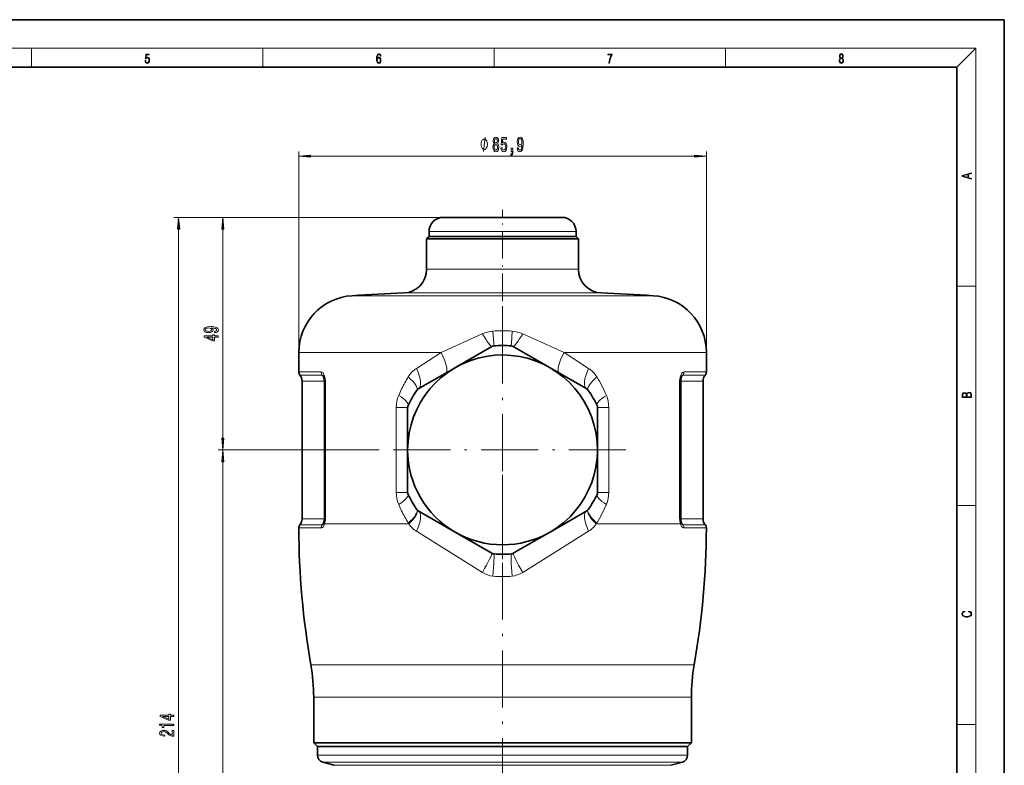
# Model space of a CAD drawing. Extents: x 0 to 420, y 0 to 297.
# Drawn here: x 212 to 420, y 140 to 297 of the extents above; entities that cross this region are included whole.
import ezdxf

# ---------------------------------------------------------------- set-up
doc = ezdxf.new("R2010")
doc.units = 0
doc.linetypes.add('DASHDOT', pattern=[18.5, 12, -3, 0.5, -3])

msp = doc.modelspace()

# ---------------------------------------------------------------- linework, layer by layer
at = {"color": 7, "lineweight": 35}
for p, q in [((420, 297), (210, 297)), ((420, 0), (420, 297)), ((410, 287), (20, 287)), ((410, 10), (410, 287)), ((320.25, 255.35), (301.76, 255.35)), ((326.76, 255.35), (320.25, 255.35)), ((298.76, 251.35), (298.26, 250.85)), ((298.76, 251.35), (298.76, 252.35)), ((321.69, 251.35), (298.76, 251.35)), ((329.76, 251.35), (321.69, 251.35)), ((329.76, 251.35), (329.76, 252.35)), ((329.76, 251.35), (330.26, 250.85)), ((298.26, 250.85), (306.59, 250.85)), ((298.26, 250.85), (298.26, 244.41)), ((306.59, 250.85), (321.93, 250.85)), ((321.93, 250.85), (330.26, 250.85)), ((330.26, 250.85), (330.26, 244.41)), ((271.31, 226.87), (271.31, 222.77)), ((304.67, 223.91), (312, 228.14)), ((324.26, 223.67), (316.51, 228.14)), ((357.21, 226.87), (357.21, 222.77)), ((304.26, 223.67), (296.51, 219.2)), ((304.67, 223.91), (304.26, 223.67)), ((332, 219.2), (324.26, 223.67)), ((272.01, 191.85), (272.01, 220.85)), ((276.8, 220.85), (276.8, 191.85)), ((351.71, 220.85), (351.71, 191.85)), ((356.51, 220.85), (356.51, 191.85)), ((294.26, 215.29), (294.26, 206.35)), ((334.26, 206.35), (334.26, 215.29)), ((294.26, 206.35), (294.26, 197.4)), ((334.26, 197.4), (334.26, 206.35)), ((296.51, 193.5), (304.26, 189.03)), ((324.26, 189.03), (332, 193.5)), ((304.26, 189.03), (312, 184.56)), ((323.85, 188.79), (324.26, 189.03)), ((323.85, 188.79), (316.51, 184.56)), ((274.46, 154.22), (274.46, 144.65)), ((354.06, 154.22), (354.06, 144.65)), ((295.18, 144.65), (274.46, 144.65)), ((275.26, 143.85), (274.46, 144.65)), ((332.95, 143.85), (275.26, 143.85)), ((275.26, 142), (275.26, 143.85)), ((295.18, 144.65), (333.34, 144.65)), ((353.26, 143.85), (332.95, 143.85)), ((354.06, 144.65), (333.34, 144.65)), ((353.26, 143.85), (354.06, 144.65)), ((353.26, 142), (353.26, 143.85)), ((278.8, 139.89), (276.37, 140.55)), ((349.71, 139.89), (352.15, 140.55))]:
    msp.add_line(p, q, dxfattribs=at)
at = {"color": 7, "lineweight": 13}
for p, q in [((16, 291), (414, 291)), ((215, 287), (215, 291)), ((263.75, 287), (263.75, 291)), ((312.5, 287), (312.5, 291)), ((361.25, 287), (361.25, 291)), ((410, 287), (414, 291)), ((414, 6), (414, 291)), ((271.31, 226.87), (271.31, 269.25)), ((273.8, 268.25), (354.72, 268.25)), ((357.21, 226.87), (357.21, 269.25)), ((301.76, 255.35), (245, 255.35)), ((301.76, 255.35), (254.3, 255.35)), ((246, 43.84), (246, 252.86)), ((255.3, 208.84), (255.3, 252.86)), ((321.69, 252.35), (298.76, 252.35)), ((329.76, 252.35), (321.69, 252.35)), ((298.26, 244.41), (306.59, 244.41)), ((306.59, 244.41), (330.26, 244.41)), ((410, 240.83), (414, 240.83)), ((282.55, 238.84), (299.05, 238.84)), ((293.47, 239.42), (304.29, 239.42)), ((299.05, 238.84), (345.97, 238.84)), ((304.29, 239.42), (335.05, 239.42)), ((309.98, 230.82), (301.3, 226.87)), ((327.21, 226.87), (318.53, 230.82)), ((271.31, 226.87), (293.67, 226.87)), ((293.67, 226.87), (301.3, 226.87)), ((301.3, 226.87), (296.12, 223.53)), ((332.39, 223.53), (327.21, 226.87)), ((327.21, 226.87), (357.21, 226.87)), ((271.31, 222.77), (276.02, 222.77)), ((271.54, 222.13), (276.23, 222.13)), ((352.29, 222.13), (356.97, 222.13)), ((352.5, 222.77), (357.21, 222.77)), ((276.64, 220.85), (272.01, 220.85)), ((276.64, 220.85), (276.64, 191.85)), ((276.64, 220.85), (276.8, 220.85)), ((276.93, 220.85), (276.8, 220.85)), ((276.93, 220.85), (276.93, 191.85)), ((351.58, 220.85), (351.58, 191.85)), ((351.71, 220.85), (351.58, 220.85)), ((351.87, 220.85), (351.71, 220.85)), ((351.87, 220.85), (356.51, 220.85)), ((351.87, 220.85), (351.87, 191.85)), ((291.86, 215.29), (291.86, 197.4)), ((291.86, 215.29), (294.26, 215.29)), ((336.65, 215.29), (334.26, 215.29)), ((336.65, 197.4), (336.65, 215.29)), ((288.26, 206.35), (254.3, 206.35)), ((288.26, 206.35), (254.3, 206.35)), ((255.3, 43.84), (255.3, 203.86)), ((291.86, 197.4), (294.26, 197.4)), ((336.65, 197.4), (334.26, 197.4)), ((410, 194.67), (414, 194.67)), ((272.01, 191.85), (276.64, 191.85)), ((276.64, 191.85), (276.8, 191.85)), ((276.93, 191.85), (276.8, 191.85)), ((351.71, 191.85), (351.58, 191.85)), ((351.87, 191.85), (351.71, 191.85)), ((356.51, 191.85), (351.87, 191.85)), ((271.31, 189.92), (276.02, 189.92)), ((271.54, 190.57), (276.23, 190.57)), ((276.76, 190.75), (293.67, 190.75)), ((293.67, 190.75), (294.52, 190.75)), ((310, 180.52), (296.12, 189.21)), ((332.39, 189.21), (318.51, 180.52)), ((333.99, 190.75), (351.75, 190.75)), ((352.29, 190.57), (356.97, 190.57)), ((352.49, 189.92), (357.21, 189.92)), ((273.87, 161.07), (294.89, 161.07)), ((294.89, 161.07), (354.65, 161.07)), ((274.46, 154.22), (295.18, 154.22)), ((295.18, 154.22), (354.06, 154.22)), ((410, 148.5), (414, 148.5)), ((332.95, 142), (275.26, 142)), ((332.95, 142), (353.26, 142)), ((332.42, 140.55), (276.37, 140.55)), ((331.26, 139.89), (278.8, 139.89)), ((349.71, 139.89), (331.26, 139.89)), ((332.42, 140.55), (352.15, 140.55))]:
    msp.add_line(p, q, dxfattribs=at)
at = {"color": 7, "linetype": 'DASHDOT', "lineweight": 13, "ltscale": 0.477975}
msp.add_line((314.26, 237.82), (314.26, 256.94), dxfattribs=at)
at = {"color": 7, "linetype": 'DASHDOT', "lineweight": 13, "ltscale": 0.359275}
msp.add_line((314.26, 225.67), (314.26, 240.04), dxfattribs=at)
at = {"color": 7, "linetype": 'DASHDOT', "lineweight": 13}
for p, q in [((314.26, 232.35), (314.26, 180.35)), ((340.26, 206.35), (288.26, 206.35)), ((314.26, 201.09), (314.26, 76.98))]:
    msp.add_line(p, q, dxfattribs=at)
at = {"color": 7, "lineweight": 13}
for points in [[(238.93, 288.38), (238.97, 288.14), (239.07, 287.97), (239.21, 287.86), (239.4, 287.82), (239.59, 287.87), (239.74, 287.99), (239.84, 288.19), (239.87, 288.47), (239.84, 288.73), (239.74, 288.93), (239.6, 289.06), (239.41, 289.11), (239.24, 289.08), (239.12, 288.98), (239.19, 289.62), (239.8, 289.62), (239.8, 289.76), (239.09, 289.76), (238.98, 288.77), (239.09, 288.77), (239.21, 288.91), (239.39, 288.96), (239.53, 288.93), (239.64, 288.83), (239.7, 288.67), (239.73, 288.46), (239.7, 288.25), (239.64, 288.1), (239.53, 288), (239.4, 287.97), (239.26, 287.99), (239.16, 288.08), (239.09, 288.21), (239.07, 288.38)], [(287.83, 288.81), (287.86, 289.18), (287.93, 289.45), (288.05, 289.62), (288.21, 289.67), (288.32, 289.65), (288.4, 289.58), (288.46, 289.47), (288.49, 289.33), (288.62, 289.33), (288.58, 289.53), (288.5, 289.69), (288.37, 289.79), (288.22, 289.82), (287.99, 289.75), (287.9, 289.66), (287.82, 289.54), (287.72, 289.2), (287.69, 288.98), (287.69, 288.73), (287.72, 288.33), (287.81, 288.05), (287.97, 287.87), (288.19, 287.82), (288.37, 287.87), (288.51, 287.99), (288.6, 288.19), (288.64, 288.46), (288.61, 288.73), (288.52, 288.93), (288.38, 289.06), (288.2, 289.1), (288.08, 289.08), (287.97, 289.03), (287.89, 288.93)], [(287.86, 288.48), (287.88, 288.67), (287.95, 288.82), (288.05, 288.92), (288.18, 288.96), (288.31, 288.92), (288.41, 288.82), (288.47, 288.66), (288.5, 288.45), (288.47, 288.24), (288.41, 288.09), (288.31, 288), (288.18, 287.97), (288.04, 288), (287.94, 288.1), (287.88, 288.26)], [(336.67, 287.87), (336.81, 287.87), (336.89, 288.35), (337.01, 288.79), (337.17, 289.2), (337.38, 289.59), (337.38, 289.76), (336.48, 289.76), (336.48, 289.6), (337.24, 289.6), (337.03, 289.21), (336.87, 288.79), (336.74, 288.35)], [(385.44, 288.9), (385.33, 288.82), (385.25, 288.71), (385.2, 288.57), (385.19, 288.41), (385.22, 288.16), (385.31, 287.98), (385.46, 287.86), (385.66, 287.82), (385.85, 287.86), (386, 287.98), (386.1, 288.16), (386.13, 288.41), (386.11, 288.57), (386.06, 288.71), (385.98, 288.82), (385.88, 288.9), (386.02, 289.08), (386.07, 289.32), (386.05, 289.52), (385.96, 289.68), (385.83, 289.78), (385.66, 289.82), (385.48, 289.78), (385.35, 289.68), (385.27, 289.52), (385.24, 289.32), (385.29, 289.08)], [(385.33, 288.4), (385.35, 288.58), (385.41, 288.71), (385.52, 288.79), (385.66, 288.82), (385.8, 288.79), (385.9, 288.71), (385.96, 288.58), (385.99, 288.41), (385.96, 288.23), (385.9, 288.09), (385.79, 288), (385.66, 287.97), (385.52, 288), (385.42, 288.09), (385.35, 288.23)], [(385.38, 289.31), (385.4, 289.46), (385.45, 289.57), (385.54, 289.64), (385.66, 289.67), (385.77, 289.64), (385.86, 289.57), (385.91, 289.46), (385.93, 289.31), (385.91, 289.17), (385.86, 289.06), (385.77, 288.99), (385.66, 288.97), (385.54, 288.99), (385.45, 289.06), (385.4, 289.17)], [(311.07, 270.75), (311.07, 270.85), (311.04, 271.05), (311.01, 271.2), (310.98, 271.3), (310.92, 271.45), (310.83, 271.6), (310.74, 271.7), (310.68, 271.75), (310.59, 271.8), (310.47, 271.85), (310.41, 271.85), (310.35, 271.85), (310.23, 271.8), (310.14, 271.75), (310.08, 271.7), (309.99, 271.6), (309.9, 271.45), (309.84, 271.3), (309.81, 271.2), (309.78, 271.05), (309.75, 270.85), (309.75, 270.75), (309.75, 270.65), (309.78, 270.45), (309.81, 270.3), (309.84, 270.2), (309.9, 270.05), (309.99, 269.9), (310.08, 269.8), (310.14, 269.75), (310.23, 269.7), (310.35, 269.65), (310.41, 269.65), (310.47, 269.65), (310.59, 269.7), (310.68, 269.75), (310.74, 269.8), (310.83, 269.9), (310.92, 270.05), (310.98, 270.2), (311.01, 270.3), (311.04, 270.45), (311.07, 270.65)], [(312.53, 270.87), (312.4, 270.75), (312.31, 270.58), (312.25, 270.37), (312.23, 270.11), (312.27, 269.73), (312.39, 269.43), (312.59, 269.24), (312.85, 269.17), (313.11, 269.24), (313.31, 269.43), (313.43, 269.73), (313.47, 270.11), (313.45, 270.37), (313.39, 270.58), (313.3, 270.75), (313.17, 270.87), (313.28, 270.97), (313.35, 271.12), (313.39, 271.29), (313.41, 271.5), (313.37, 271.81), (313.26, 272.05), (313.08, 272.21), (312.85, 272.27), (312.62, 272.21), (312.44, 272.05), (312.33, 271.81), (312.29, 271.5), (312.3, 271.29), (312.35, 271.12)], [(312.54, 271.47), (312.56, 271.66), (312.62, 271.8), (312.72, 271.89), (312.85, 271.93), (312.98, 271.89), (313.08, 271.8), (313.14, 271.66), (313.16, 271.47), (313.14, 271.27), (313.08, 271.12), (312.98, 271.02), (312.85, 270.99), (312.72, 271.02), (312.62, 271.12), (312.56, 271.27)], [(313.92, 270.03), (313.98, 269.68), (314.1, 269.4), (314.29, 269.23), (314.53, 269.17), (314.79, 269.24), (314.99, 269.46), (315.12, 269.79), (315.17, 270.23), (315.13, 270.63), (315.01, 270.94), (314.81, 271.15), (314.56, 271.22), (314.36, 271.17), (314.21, 271.02), (314.29, 271.83), (315.08, 271.83), (315.08, 272.19), (314.11, 272.19), (313.97, 270.6), (314.18, 270.6), (314.33, 270.8), (314.52, 270.87), (314.69, 270.83), (314.81, 270.69), (314.89, 270.48), (314.92, 270.2), (314.89, 269.93), (314.81, 269.72), (314.68, 269.59), (314.52, 269.54), (314.38, 269.57), (314.28, 269.67), (314.2, 269.82), (314.16, 270.03)], [(317.36, 270), (317.4, 269.65), (317.51, 269.39), (317.69, 269.23), (317.92, 269.17), (318.08, 269.2), (318.21, 269.27), (318.33, 269.41), (318.43, 269.6), (318.51, 269.84), (318.56, 270.13), (318.6, 270.47), (318.61, 270.86), (318.57, 271.47), (318.44, 271.91), (318.24, 272.18), (317.96, 272.27), (317.7, 272.2), (317.51, 271.99), (317.39, 271.67), (317.35, 271.27), (317.39, 270.85), (317.51, 270.54), (317.69, 270.34), (317.92, 270.27), (318.17, 270.35), (318.35, 270.61), (318.31, 270.13), (318.23, 269.78), (318.1, 269.58), (317.92, 269.52), (317.79, 269.55), (317.69, 269.64), (317.63, 269.79), (317.6, 270)], [(317.6, 271.27), (317.62, 271.54), (317.7, 271.75), (317.81, 271.88), (317.96, 271.93), (318.11, 271.88), (318.23, 271.75), (318.3, 271.54), (318.33, 271.28), (318.3, 271), (318.23, 270.8), (318.11, 270.67), (317.95, 270.63), (317.81, 270.67), (317.7, 270.8), (317.62, 271)], [(312.48, 270.12), (312.5, 270.35), (312.58, 270.52), (312.69, 270.64), (312.85, 270.67), (313, 270.64), (313.12, 270.52), (313.2, 270.35), (313.22, 270.12), (313.2, 269.87), (313.12, 269.69), (313, 269.57), (312.85, 269.53), (312.69, 269.57), (312.58, 269.69), (312.5, 269.87)], [(316.09, 269.25), (316.27, 269.25), (316.27, 269.17), (316.25, 268.96), (316.21, 268.82), (316.14, 268.72), (316.03, 268.67), (316.03, 268.38), (316.21, 268.45), (316.34, 268.61), (316.42, 268.86), (316.45, 269.2), (316.45, 269.9), (316.09, 269.9)], [(273.8, 268.47), (271.31, 268.25), (273.8, 268.03)], [(354.72, 268.03), (357.21, 268.25), (354.72, 268.47)], [(413.09, 263.42), (413.09, 263.57), (412.48, 263.74), (412.48, 264.41), (413.09, 264.58), (413.09, 264.73), (411.09, 264.16), (411.09, 263.99)], [(412.32, 263.78), (411.29, 264.07), (412.32, 264.37)], [(246.22, 252.86), (246, 255.35), (245.78, 252.86)], [(255.52, 252.86), (255.3, 255.35), (255.09, 252.86)], [(253.56, 231.08), (253.9, 231.12), (254.17, 231.23), (254.33, 231.41), (254.39, 231.64), (254.36, 231.8), (254.28, 231.93), (254.15, 232.05), (253.96, 232.15), (253.72, 232.23), (253.43, 232.28), (253.09, 232.32), (252.7, 232.33), (252.09, 232.29), (251.65, 232.16), (251.38, 231.96), (251.28, 231.68), (251.36, 231.42), (251.57, 231.23), (251.89, 231.11), (252.29, 231.07), (252.7, 231.11), (253.02, 231.23), (253.22, 231.41), (253.28, 231.64), (253.2, 231.89), (252.95, 232.07), (253.43, 232.03), (253.77, 231.95), (253.98, 231.82), (254.04, 231.64), (254.01, 231.51), (253.92, 231.41), (253.76, 231.35), (253.56, 231.32)], [(254.3, 230.14), (254.3, 230.37), (253.56, 230.37), (253.56, 230.63), (253.21, 230.63), (253.21, 230.37), (251.37, 230.37), (251.37, 230.13), (253.18, 229.34), (253.56, 229.34), (253.56, 230.14)], [(252.29, 231.32), (252.02, 231.34), (251.81, 231.42), (251.67, 231.53), (251.62, 231.68), (251.67, 231.83), (251.81, 231.95), (252.01, 232.02), (252.28, 232.05), (252.55, 232.02), (252.76, 231.95), (252.88, 231.83), (252.93, 231.67), (252.88, 231.53), (252.76, 231.42), (252.56, 231.34)], [(253.21, 229.56), (251.87, 230.14), (253.21, 230.14)], [(413.09, 217.41), (413.09, 217.82), (413.09, 218.09), (413.05, 218.26), (412.97, 218.35), (412.86, 218.43), (412.72, 218.47), (412.55, 218.49), (412.37, 218.47), (412.21, 218.41), (412.1, 218.32), (412.04, 218.2), (411.97, 218.29), (411.87, 218.36), (411.75, 218.41), (411.6, 218.42), (411.35, 218.37), (411.17, 218.24), (411.11, 218.09), (411.09, 217.9), (411.09, 217.41)], [(411.26, 217.88), (411.27, 218.06), (411.33, 218.18), (411.44, 218.26), (411.62, 218.28), (411.8, 218.25), (411.9, 218.18), (411.96, 218.05), (411.97, 217.87), (411.97, 217.55), (411.26, 217.55)], [(412.93, 217.55), (412.14, 217.55), (412.14, 217.96), (412.17, 218.13), (412.24, 218.25), (412.37, 218.32), (412.54, 218.35), (412.73, 218.32), (412.85, 218.25), (412.91, 218.13), (412.93, 217.95)], [(255.09, 208.84), (255.3, 206.35), (255.52, 208.84)], [(255.52, 203.86), (255.3, 206.35), (255.09, 203.86)], [(412.44, 172.23), (412.67, 172.19), (412.84, 172.1), (412.95, 171.96), (412.98, 171.78), (412.93, 171.56), (412.75, 171.4), (412.47, 171.3), (412.09, 171.26), (411.71, 171.3), (411.43, 171.4), (411.26, 171.56), (411.2, 171.78), (411.24, 171.95), (411.33, 172.08), (411.48, 172.18), (411.68, 172.22), (411.68, 172.36), (411.42, 172.31), (411.22, 172.19), (411.09, 172.01), (411.04, 171.78), (411.11, 171.5), (411.2, 171.39), (411.32, 171.3), (411.65, 171.16), (411.85, 171.13), (412.09, 171.12), (412.33, 171.13), (412.54, 171.16), (412.87, 171.29), (413.08, 171.5), (413.15, 171.77), (413.1, 172.01), (412.96, 172.2), (412.74, 172.32), (412.44, 172.37)], [(245, 150.2), (245, 150.44), (244.26, 150.44), (244.26, 150.69), (243.91, 150.69), (243.91, 150.44), (242.07, 150.44), (242.07, 150.2), (243.88, 149.41), (244.26, 149.41), (244.26, 150.2)], [(243.91, 149.63), (242.57, 150.2), (243.91, 150.2)], [(245, 148.3), (245, 148.54), (241.98, 148.54), (241.98, 148.36), (242.24, 148.32), (242.42, 148.22), (242.52, 148.08), (242.56, 147.88), (242.87, 147.88), (242.87, 148.3)], [(245, 146), (245, 147.24), (244.63, 147.24), (244.63, 146.26), (244.43, 146.32), (244.26, 146.41), (243.95, 146.7), (243.82, 146.85), (243.63, 147.02), (243.42, 147.15), (243.16, 147.22), (242.87, 147.24), (242.51, 147.2), (242.23, 147.08), (242.04, 146.89), (241.98, 146.65), (242.05, 146.4), (242.26, 146.21), (242.58, 146.09), (243.01, 146.05), (243.07, 146.05), (243.07, 146.28), (243.03, 146.28), (242.74, 146.31), (242.52, 146.38), (242.39, 146.49), (242.34, 146.63), (242.38, 146.79), (242.49, 146.9), (242.66, 146.97), (242.87, 147), (243.07, 146.98), (243.24, 146.93), (243.38, 146.84), (243.51, 146.73), (243.65, 146.58), (243.92, 146.32), (244.21, 146.14), (244.55, 146.04), (244.99, 146)]]:
    msp.add_lwpolyline(points, close=True, dxfattribs=at)
for points in [[(310.23, 269.25), (310.59, 272.25)], [(312.23, 231.38), (312.41, 228.78), (312.42, 228.29), (312.42, 228.27), (312.42, 228.27), (312.42, 228.27)], [(316.29, 231.38), (316.11, 228.78), (316.09, 228.29), (316.09, 228.27), (316.09, 228.27), (316.09, 228.27)], [(276.02, 222.77), (276.16, 222.75), (276.3, 222.68), (276.43, 222.56), (276.55, 222.4), (276.76, 221.96), (276.89, 221.42), (276.93, 220.85)], [(276.23, 222.13), (276.33, 222.11), (276.42, 222.06), (276.6, 221.84)], [(352.5, 222.77), (352.35, 222.75), (352.21, 222.68), (352.08, 222.56), (351.96, 222.4), (351.75, 221.96), (351.63, 221.42), (351.58, 220.85)], [(352.29, 222.13), (352.19, 222.11), (352.09, 222.06), (351.92, 221.84)], [(276.02, 189.92), (276.15, 189.94), (276.28, 190), (276.51, 190.24), (276.65, 190.47), (276.76, 190.75)], [(276.23, 190.57), (276.33, 190.59), (276.42, 190.64), (276.6, 190.85)], [(352.49, 189.92), (352.36, 189.94), (352.24, 190), (352, 190.24), (351.86, 190.47), (351.75, 190.75)], [(352.29, 190.57), (352.19, 190.59), (352.09, 190.64), (351.92, 190.85)]]:
    msp.add_lwpolyline(points, dxfattribs=at)
at = {"color": 7, "lineweight": 35}
for points in [[(276.6, 221.84), (276.7, 221.59), (276.79, 221.13), (276.8, 220.85)], [(351.92, 221.84), (351.81, 221.59), (351.73, 221.13), (351.71, 220.85)], [(276.8, 191.85), (276.74, 191.26), (276.69, 191.06)], [(351.71, 191.85), (351.77, 191.26), (351.83, 191.06)]]:
    msp.add_lwpolyline(points, dxfattribs=at)
for centre, radius, start, end in [((301.76, 252.35), 3, 90, 180), ((326.76, 252.35), 3, 360, 90), ((293.26, 244.41), 5, 272.3832, 0), ((335.26, 244.41), 5, 180, 267.6168), ((283.31, 226.87), 12, 93.6363, 180), ((314.26, -260.15), 500, 92.3833, 93.6363), ((314.26, -260.15), 500, 86.3637, 87.6167), ((345.21, 226.87), 12, 360, 86.3637), ((312.5, 227.28), 1, 94.7912, 120), ((314.26, 206.35), 22, 85.2088, 94.7912), ((316.01, 227.28), 1, 60, 85.2088), ((314.26, 206.35), 20, 300, 180), ((272.31, 222.77), 1, 180, 219.9445), ((270.01, 220.85), 2, 0, 39.9445), ((358.51, 220.85), 2, 140.0555, 180), ((356.21, 222.77), 1, 320.0555, 0), ((314.26, 206.35), 22, 145.2088, 154.7912), ((297.01, 218.33), 1, 120, 145.2088), ((331.5, 218.33), 1, 34.7912, 60), ((314.26, 206.35), 22, 25.2088, 34.7912), ((295.26, 215.29), 1, 154.7912, 180), ((333.26, 215.29), 1, 360, 25.2088), ((314.26, 206.35), 20, 180, 300), ((295.26, 197.4), 1, 180, 205.2088), ((333.26, 197.4), 1, 334.7912, 360), ((314.26, 206.35), 22, 205.2088, 214.7912), ((314.26, 206.35), 22, 325.2088, 334.7912), ((297.01, 194.37), 1, 214.7912, 240), ((331.5, 194.37), 1, 300, 325.2088), ((270.01, 191.85), 2, 320.1143, 360), ((275.57, 191.42), 1.17, 331.4048, 342.5407), ((352.95, 191.42), 1.17, 197.4593, 208.5953), ((358.51, 191.85), 2, 180, 219.8857), ((272.31, 189.93), 1, 140.1143, 180.2742), ((444.71, 190.75), 173.4, 180.2742, 189.8566), ((183.81, 190.75), 173.4, 350.1434, 359.7258), ((356.21, 189.93), 1, 359.7258, 39.8857), ((312.5, 185.42), 1, 240, 265.2088), ((314.26, 206.35), 22, 265.2088, 274.7912), ((316.01, 185.42), 1, 274.7912, 300), ((234.46, 154.22), 40, 360, 9.857), ((394.06, 154.22), 40, 170.143, 180), ((276.76, 142), 1.5, 180, 255), ((351.76, 142), 1.5, 285, 0)]:
    msp.add_arc(centre, radius, start, end, dxfattribs=at)
at = {"color": 7, "lineweight": 13}
for centre, radius, start, end in [((312.62, 224.92), 6.46, 93.4824, 114.09), ((314.26, 200.44), 31.01, 86.2438, 93.7568), ((315.9, 224.92), 6.46, 65.9098, 86.5178), ((299.21, 218.8), 5.65, 123.1559, 148.4457), ((329.3, 218.8), 5.65, 31.5543, 56.8441), ((318.31, 206.92), 28.14, 151.1283, 157.1525), ((317.75, 207.23), 27.5, 148.1088, 151.116), ((310.39, 207.01), 27.93, 22.8265, 31.8564), ((298.45, 215.3), 6.59, 157.284, 180.0953), ((330.06, 215.3), 6.59, 359.9047, 22.7161), ((298.45, 197.39), 6.59, 179.9047, 202.7161), ((330.06, 197.39), 6.59, 337.2839, 0.0953), ((318.31, 205.77), 28.14, 202.8475, 208.8717), ((310.39, 205.68), 27.93, 328.1435, 337.1734), ((273.43, 191.82), 3.5, 342.2208, 0.5112), ((317.75, 205.47), 27.5, 208.884, 211.8912), ((299.51, 194.13), 6.03, 211.8932, 214.0787), ((329, 194.13), 6.03, 325.9213, 328.1067), ((355.08, 191.82), 3.5, 179.4888, 197.7792), ((277.1, 189.93), 1.08, 143.9398, 180.6289), ((299.08, 193.9), 5.54, 214.6304, 237.7246), ((329.43, 193.9), 5.54, 302.2754, 325.3695), ((351.42, 189.93), 1.08, 359.3711, 36.0602), ((312.71, 184.81), 5.08, 237.7352, 264.6519), ((314.26, 201.93), 22.27, 264.7979, 275.2018), ((315.8, 184.81), 5.08, 275.3482, 302.2647)]:
    msp.add_arc(centre, radius, start, end, dxfattribs=at)
for centre, major_axis, ratio, start_param, end_param in [((309.5, 232.47), (2.5, -4.33), 0.087141, 5.052182, 6.283185), ((319.01, 232.47), (-2.5, -4.33), 0.087141, 0, 1.231003), ((299.79, 226.87), (2.5, -4.33), 0.26423, 0, 1.41941), ((328.72, 226.87), (-2.5, -4.33), 0.26423, 4.863775, 6.283185), ((276.91, 222.77), (0, 1), 0.890293, 1.570796, 2.267959), ((274.86, 220.85), (0, -2), 0.890293, 1.570796, 2.267959), ((294.01, 223.53), (2.5, -4.33), 0.374094, 0, 1.358081), ((334.5, 223.53), (-2.5, -4.33), 0.374094, 4.925105, 6.283185), ((353.65, 220.85), (0, -2), 0.890293, 4.015226, 4.712389), ((351.61, 222.77), (0, -1), 0.890293, 0.873633, 1.570796), ((292.08, 221.75), (4.11, -2.85), 0.285223, 0, 1.181257), ((336.43, 221.75), (4.11, 2.85), 0.285223, 1.960336, 3.141593), ((289.83, 217.85), (4.52, -2.13), 0.244512, 0, 1.091743), ((338.69, 217.85), (4.52, 2.13), 0.244512, 2.04985, 3.141591), ((289.83, 194.85), (4.52, 2.13), 0.244512, 5.191442, 6.283183), ((338.69, 194.85), (4.52, -2.13), 0.244512, 3.141593, 4.233335), ((292.08, 190.94), (4.11, 2.85), 0.285223, 5.101928, 6.283185), ((292.22, 190.75), (3.99, 3.01), 0.297692, 5.087816, 6.283185), ((294.01, 189.17), (-2.5, -4.33), 0.370246, 1.791388, 3.141593), ((334.5, 189.17), (2.5, -4.33), 0.370246, 3.141593, 4.491797), ((336.29, 190.75), (3.99, -3.01), 0.297692, 3.141593, 4.336962), ((336.43, 190.94), (4.11, -2.85), 0.285223, 3.141593, 4.32285), ((274.86, 191.85), (0, 2), 0.890293, 4.016252, 4.712389), ((277.64, 190.75), (0.95, -0.313), 0.489041, 3.141591, 3.735011), ((350.88, 190.75), (0.95, 0.313), 0.489041, 5.689767, 6.283187), ((353.65, 191.85), (0, 2), 0.890293, 1.570796, 2.266933), ((309.5, 180.23), (-2.5, -4.33), 0.057068, 1.671866, 3.141593), ((312, 179.44), (-0.42, -4.98), 0.041927, 1.637955, 3.141593), ((316.51, 179.44), (0.42, -4.98), 0.041927, 3.141593, 4.64523), ((319.01, 180.23), (2.5, -4.33), 0.057068, 3.141593, 4.611319)]:
    msp.add_ellipse(centre, major_axis=major_axis, ratio=ratio, start_param=start_param, end_param=end_param, dxfattribs=at)
for points in [[(273.8, 268.47), (271.31, 268.25), (273.8, 268.47), (273.8, 268.03)], [(354.72, 268.03), (357.21, 268.25), (354.72, 268.03), (354.72, 268.47)], [(246.22, 252.86), (246, 255.35), (246.22, 252.86), (245.78, 252.86)], [(255.52, 252.86), (255.3, 255.35), (255.52, 252.86), (255.09, 252.86)], [(255.09, 208.84), (255.3, 206.35), (255.09, 208.84), (255.52, 208.84)], [(255.52, 203.86), (255.3, 206.35), (255.52, 203.86), (255.09, 203.86)]]:
    msp.add_solid(points, dxfattribs=at)

doc.saveas('drawing.dxf')
